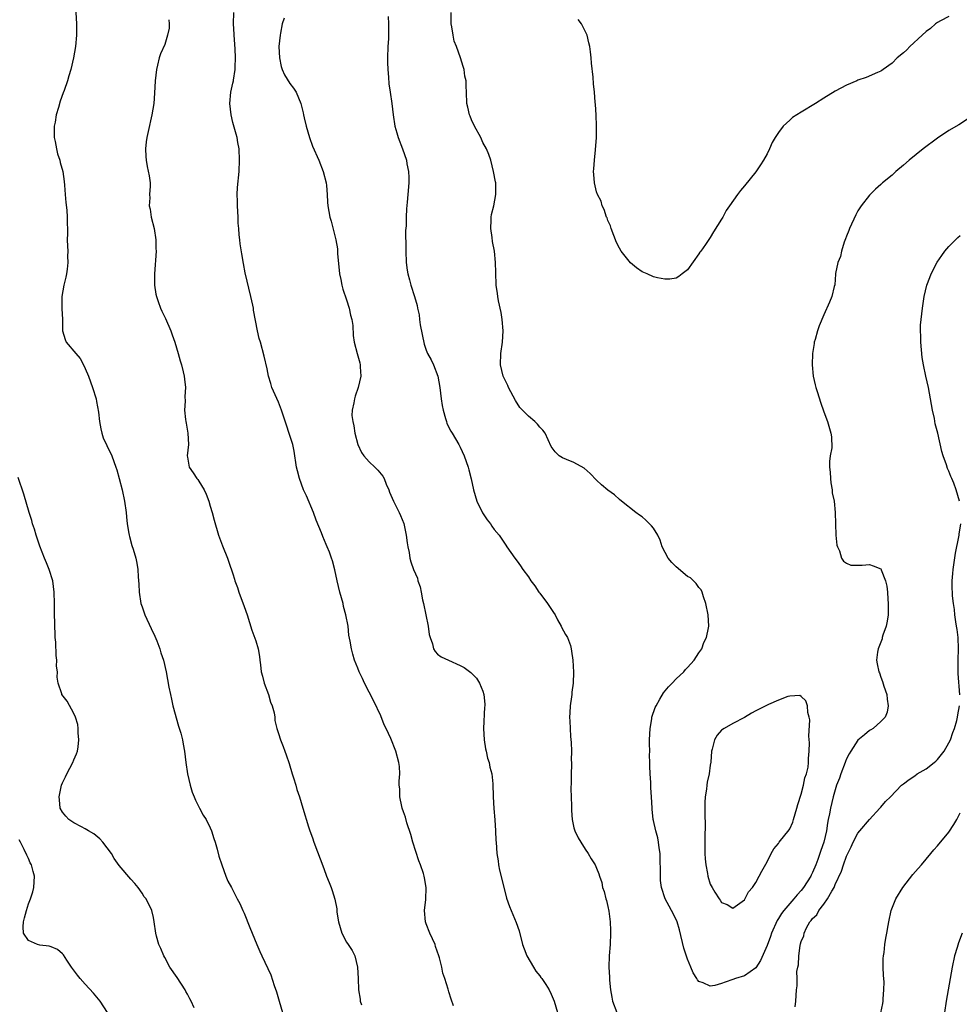
# Model space of a CAD drawing. Units: inches. Extents: x 2616000 to 2619000, y 1506000 to 1509000.
# Drawn here: x 2618607 to 2618773, y 1506146 to 1506320 of the extents above; entities that cross this region are included whole.
import ezdxf

# ---------------------------------------------------------------- set-up
doc = ezdxf.new("R2010")
doc.units = ezdxf.units.IN
doc.header["$MEASUREMENT"] = 0
doc.layers.add('LD26161506_10ft', color=103, linetype='Continuous')

msp = doc.modelspace()

# ---------------------------------------------------------------- linework, layer by layer
at = {"layer": 'LD26161506_10ft'}
for points, elevation in [([(2618617.21, 1506323), (2618617.46, 1506319), (2618617.46, 1506317), (2618617.29, 1506315), (2618616.94, 1506313), (2618616.47, 1506311), (2618616.13, 1506309.87), (2618615.89, 1506309), (2618615.27, 1506307.27), (2618615.11, 1506306.89), (2618614.58, 1506305.42), (2618614.29, 1506304.29), (2618613.9, 1506303), (2618613.69, 1506301.69), (2618613.56, 1506301), (2618613.55, 1506299), (2618613.71, 1506298.29), (2618613.94, 1506297), (2618614.14, 1506296.14), (2618614.55, 1506295), (2618614.61, 1506294.61), (2618615.06, 1506293), (2618615.27, 1506291.27), (2618615.36, 1506290.64), (2618615.49, 1506289), (2618615.59, 1506287.59), (2618615.78, 1506286.22), (2618615.83, 1506285), (2618615.8, 1506283.8), (2618615.87, 1506283), (2618615.89, 1506282.11), (2618615.84, 1506281), (2618615.9, 1506279.9), (2618615.92, 1506279), (2618615.89, 1506278.11), (2618615.95, 1506277), (2618615.83, 1506275.83), (2618615.71, 1506275), (2618615.59, 1506274.41), (2618615.24, 1506273), (2618614.86, 1506271), (2618614.88, 1506270.88), (2618614.89, 1506269), (2618614.91, 1506268.91), (2618614.99, 1506267), (2618614.99, 1506264.99), (2618615.46, 1506263.46), (2618615.65, 1506263), (2618617.32, 1506261), (2618618.12, 1506260.12), (2618618.7, 1506259), (2618619, 1506258.35), (2618619.56, 1506257), (2618620.28, 1506255), (2618620.9, 1506253), (2618621, 1506252.52), (2618621.34, 1506250.66), (2618621.53, 1506249), (2618621.72, 1506247.72), (2618621.95, 1506247), (2618622.18, 1506246.18), (2618622.81, 1506244.81), (2618623.67, 1506243), (2618624.03, 1506241.97), (2618624.4, 1506241), (2618624.55, 1506240.55), (2618625, 1506238.98), (2618625.5, 1506237), (2618625.94, 1506235), (2618626.19, 1506233), (2618626.25, 1506232.25), (2618626.38, 1506231), (2618626.69, 1506229.31), (2618626.74, 1506229), (2618626.78, 1506228.78), (2618627.23, 1506227.23), (2618627.46, 1506226.54), (2618627.92, 1506225), (2618628.09, 1506224.09), (2618628.28, 1506223), (2618628.31, 1506221.69), (2618628.42, 1506220.42), (2618628.47, 1506219), (2618628.81, 1506217), (2618629, 1506216.39), (2618629.49, 1506215), (2618630.59, 1506212.59), (2618631.24, 1506211.24), (2618631.58, 1506210.42), (2618632.15, 1506209), (2618632.33, 1506208.33), (2618632.78, 1506207), (2618633.22, 1506205), (2618633.72, 1506202.28), (2618633.98, 1506201), (2618634.18, 1506200.18), (2618634.42, 1506199), (2618635.41, 1506195.41), (2618635.81, 1506194.19), (2618636.1, 1506193), (2618636.22, 1506192.22), (2618636.48, 1506191), (2618636.72, 1506189), (2618637, 1506187), (2618637.45, 1506185), (2618637.81, 1506183.81), (2618638.15, 1506183), (2618638.38, 1506182.38), (2618639.1, 1506181), (2618639.76, 1506179.76), (2618640.26, 1506179), (2618641, 1506177.52), (2618641.24, 1506177), (2618641.65, 1506175.65), (2618641.88, 1506175), (2618642.23, 1506173.77), (2618642.52, 1506172.52), (2618643.02, 1506171.02), (2618643.76, 1506169), (2618644.11, 1506168.11), (2618644.72, 1506167), (2618645, 1506166.56), (2618645.5, 1506165.5), (2618645.72, 1506165), (2618646.19, 1506164.19), (2618646.74, 1506163), (2618647, 1506162.53), (2618648, 1506160), (2618649.22, 1506157), (2618649.76, 1506155.76), (2618650.1, 1506155), (2618651.66, 1506151.66), (2618652.23, 1506149.77), (2618652.66, 1506148.66), (2618653.12, 1506147), (2618654, 1506144)], 7870), ([(2618683.81, 1506146.19), (2618683.38, 1506147.38), (2618683, 1506148.68), (2618682.92, 1506148.92), (2618682.87, 1506149.13), (2618682.28, 1506151), (2618681.94, 1506151.94), (2618681.74, 1506153), (2618681.35, 1506154.65), (2618681.25, 1506155), (2618680.65, 1506156.65), (2618680.57, 1506157), (2618679.64, 1506159), (2618679, 1506160.65), (2618678.88, 1506161), (2618678.74, 1506163), (2618678.93, 1506164.93), (2618679, 1506167), (2618678.72, 1506168.72), (2618678.66, 1506169), (2618678.51, 1506169.49), (2618678.02, 1506171), (2618677.73, 1506171.74), (2618676.64, 1506175), (2618676.32, 1506176.32), (2618675.6, 1506178.4), (2618675.38, 1506179.38), (2618675, 1506180.35), (2618674.8, 1506181), (2618674.73, 1506181.27), (2618674.39, 1506183), (2618674.36, 1506184.36), (2618674.28, 1506185), (2618674.27, 1506185.73), (2618674.35, 1506187), (2618674.29, 1506188.29), (2618674.22, 1506189), (2618673.69, 1506191), (2618672.76, 1506193.24), (2618671.95, 1506195), (2618671.64, 1506195.64), (2618671, 1506197.22), (2618669.81, 1506199.81), (2618669, 1506201.4), (2618668.16, 1506203), (2618667.81, 1506203.81), (2618667.22, 1506205), (2618667, 1506205.59), (2618666.42, 1506207), (2618666.09, 1506208.09), (2618665.84, 1506209), (2618665.63, 1506210.37), (2618665.42, 1506211.42), (2618665.25, 1506213), (2618664.89, 1506215), (2618664.47, 1506216.47), (2618664.37, 1506217), (2618663.82, 1506219), (2618663.34, 1506221), (2618662.95, 1506222.95), (2618662.53, 1506224.53), (2618662.37, 1506225), (2618661.97, 1506226.03), (2618661.58, 1506227), (2618661.39, 1506227.39), (2618660.81, 1506228.81), (2618660.59, 1506229.41), (2618659.67, 1506231.67), (2618659.15, 1506233), (2618657.92, 1506235.92), (2618657.43, 1506237), (2618656.69, 1506239), (2618656.34, 1506240.34), (2618656.21, 1506241), (2618655.8, 1506243.8), (2618655.53, 1506245), (2618654.92, 1506246.92), (2618654.41, 1506248.41), (2618653.57, 1506251), (2618653, 1506252.42), (2618651.87, 1506255), (2618651.69, 1506255.69), (2618651.27, 1506257), (2618651, 1506258.32), (2618650.52, 1506260.52), (2618649.84, 1506263), (2618649.64, 1506263.64), (2618649.34, 1506265), (2618648.64, 1506268.64), (2618648.59, 1506269), (2618648.49, 1506269.51), (2618648.17, 1506271), (2618647.17, 1506275.17), (2618646.84, 1506276.84), (2618646.54, 1506278.54), (2618646.28, 1506280.28), (2618646.19, 1506281), (2618646.12, 1506281.88), (2618646.01, 1506283), (2618645.94, 1506283.94), (2618645.9, 1506285), (2618645.79, 1506287), (2618645.78, 1506287.78), (2618645.74, 1506289), (2618645.8, 1506290.2), (2618646.08, 1506293), (2618646.18, 1506295), (2618646.08, 1506297), (2618645.86, 1506298.14), (2618645.72, 1506299), (2618645.58, 1506299.58), (2618645, 1506301.62), (2618644.67, 1506303), (2618644.44, 1506305), (2618644.64, 1506307), (2618645, 1506308.54), (2618645.09, 1506309), (2618645.1, 1506309.1), (2618645.39, 1506311), (2618645.37, 1506311.37), (2618645.46, 1506313), (2618645.39, 1506314.61), (2618645.2, 1506317), (2618645.2, 1506317.2), (2618645.07, 1506319), (2618645.17, 1506321)], 7890), ([(2618774.25, 1506302.25), (2618772.75, 1506301.25), (2618771, 1506300.23), (2618769, 1506298.89), (2618766.49, 1506297), (2618763.99, 1506295), (2618763, 1506294.13), (2618761.69, 1506293), (2618761, 1506292.38), (2618759.31, 1506291), (2618759, 1506290.71), (2618758.07, 1506289.93), (2618757.12, 1506289), (2618757, 1506288.85), (2618755.58, 1506287), (2618755.35, 1506286.65), (2618755, 1506286.07), (2618754.61, 1506285.39), (2618753.51, 1506283), (2618753.38, 1506282.62), (2618753, 1506281.67), (2618752.82, 1506281.18), (2618752.57, 1506280.57), (2618752.07, 1506279), (2618751.92, 1506278.08), (2618751.46, 1506277), (2618751.06, 1506275.06), (2618751.06, 1506274.94), (2618750.91, 1506273.09), (2618750.81, 1506272.81), (2618750.4, 1506271), (2618750, 1506270), (2618749, 1506267.81), (2618748.16, 1506265.84), (2618747.88, 1506265), (2618747.45, 1506263.45), (2618747.31, 1506263), (2618747.26, 1506262.74), (2618746.97, 1506261), (2618746.91, 1506259), (2618747.11, 1506257), (2618747.46, 1506255.46), (2618747.58, 1506255), (2618747.88, 1506254.12), (2618748.41, 1506252.41), (2618749, 1506250.71), (2618749.65, 1506249), (2618750.25, 1506247), (2618750.34, 1506246.34), (2618750.37, 1506244.37), (2618750.13, 1506243), (2618749.99, 1506242.01), (2618750.01, 1506241), (2618750.1, 1506240.1), (2618750.14, 1506239), (2618750.23, 1506238.23), (2618750.44, 1506237), (2618750.48, 1506236.48), (2618750.78, 1506235), (2618751, 1506233), (2618751.13, 1506229), (2618751.29, 1506227.29), (2618751.38, 1506227), (2618751.73, 1506226.27), (2618752.11, 1506225), (2618752.44, 1506224.44), (2618753, 1506224.12), (2618753.75, 1506223.75), (2618755, 1506223.76), (2618755.72, 1506223.72), (2618757, 1506223.86), (2618757.65, 1506223.65), (2618759, 1506223.08), (2618759.06, 1506223), (2618759.08, 1506222.92), (2618759.85, 1506221), (2618760.07, 1506220.07), (2618760.17, 1506219), (2618760.25, 1506217.75), (2618760.33, 1506217), (2618760.3, 1506215), (2618760.12, 1506213.88), (2618759.96, 1506213), (2618759.4, 1506211.4), (2618759.28, 1506211), (2618759.24, 1506210.76), (2618759, 1506210.2), (2618758.68, 1506209.32), (2618758.53, 1506209), (2618758.41, 1506208.41), (2618758.25, 1506207), (2618758.39, 1506206.39), (2618758.66, 1506205), (2618758.77, 1506204.77), (2618759, 1506204.03), (2618759.3, 1506203.3), (2618759.56, 1506202.44), (2618760.05, 1506201), (2618760.16, 1506200.16), (2618760.33, 1506199), (2618760.12, 1506197.88), (2618759.79, 1506197), (2618759, 1506196.21), (2618757.68, 1506195), (2618757.26, 1506194.74), (2618757, 1506194.67), (2618756.14, 1506193.86), (2618755, 1506192.92), (2618753.75, 1506191), (2618753.46, 1506190.54), (2618753, 1506189.67), (2618752.79, 1506189.21), (2618752.73, 1506189), (2618751.97, 1506187), (2618751.74, 1506186.26), (2618751.24, 1506185), (2618750.61, 1506183), (2618750.14, 1506181), (2618749.96, 1506179.96), (2618749.77, 1506179), (2618749.63, 1506178.37), (2618749.43, 1506177), (2618748.98, 1506175), (2618748.47, 1506173.53), (2618748.31, 1506173), (2618747.93, 1506171.93), (2618747.57, 1506171), (2618747, 1506169.64), (2618746.78, 1506169.22), (2618746.69, 1506169), (2618745.43, 1506167), (2618745, 1506166.48), (2618744.28, 1506165.72), (2618743.73, 1506165), (2618743, 1506164.2), (2618741.96, 1506163), (2618741.55, 1506162.45), (2618741, 1506161.54), (2618740.77, 1506161.23), (2618739.79, 1506159), (2618739.59, 1506158.41), (2618739, 1506156.82), (2618737.83, 1506154.17), (2618737, 1506152.88), (2618735, 1506151.49), (2618733.47, 1506151), (2618733, 1506150.81), (2618731.62, 1506150.38), (2618731, 1506150.1), (2618729.78, 1506149.78), (2618729, 1506149.66), (2618727.78, 1506150.22), (2618727, 1506150.45), (2618726.75, 1506150.75), (2618726.63, 1506151), (2618725.99, 1506151.99), (2618725.6, 1506153), (2618725, 1506154.41), (2618724.34, 1506156.34), (2618723.57, 1506159.57), (2618723.17, 1506161), (2618723, 1506161.39), (2618722.18, 1506163), (2618721.75, 1506163.75), (2618721.06, 1506165), (2618720.42, 1506167), (2618720.26, 1506168.26), (2618720.24, 1506169), (2618720.26, 1506169.74), (2618720.17, 1506172.17), (2618720.16, 1506173), (2618720.01, 1506173.99), (2618719.9, 1506175), (2618719.79, 1506175.79), (2618719.42, 1506177), (2618719, 1506178.82), (2618718.95, 1506179), (2618718.79, 1506180.79), (2618718.75, 1506181), (2618718.69, 1506183), (2618718.54, 1506184.54), (2618718.53, 1506185.47), (2618718.4, 1506187), (2618718.35, 1506188.35), (2618718.36, 1506189), (2618718.32, 1506190.32), (2618718.34, 1506191), (2618718.31, 1506192.31), (2618718.32, 1506193), (2618718.41, 1506195), (2618718.71, 1506196.71), (2618718.74, 1506197), (2618719.32, 1506198.68), (2618719.46, 1506199), (2618720.14, 1506200.14), (2618720.75, 1506201.25), (2618721.65, 1506202.35), (2618722.32, 1506203), (2618723, 1506203.77), (2618724.38, 1506205), (2618724.64, 1506205.36), (2618725, 1506205.74), (2618726.16, 1506207), (2618727, 1506208.29), (2618727.49, 1506209), (2618727.89, 1506210.11), (2618728.35, 1506211), (2618728.69, 1506212.69), (2618728.74, 1506213), (2618728.63, 1506215), (2618728.23, 1506217), (2618727.83, 1506218.17), (2618727.59, 1506219), (2618727.39, 1506219.39), (2618727, 1506219.81), (2618726.51, 1506220.51), (2618726.08, 1506221), (2618725.5, 1506221.5), (2618725, 1506221.77), (2618723, 1506223.48), (2618722.24, 1506224.24), (2618721.6, 1506225), (2618720.55, 1506227), (2618720.17, 1506228.17), (2618719.76, 1506229), (2618719, 1506230.26), (2618718.66, 1506230.66), (2618717.65, 1506231.65), (2618717, 1506232.25), (2618716.54, 1506232.54), (2618715.92, 1506233), (2618713.38, 1506235), (2618713, 1506235.31), (2618712.12, 1506236.12), (2618711, 1506236.94), (2618709.88, 1506237.88), (2618709, 1506238.72), (2618707.85, 1506239.85), (2618706.79, 1506240.79), (2618705, 1506241.8), (2618703.68, 1506242.32), (2618703, 1506242.62), (2618702.4, 1506243), (2618701.68, 1506243.68), (2618701, 1506244.64), (2618699.95, 1506247), (2618699.52, 1506247.52), (2618699, 1506248.04), (2618698.57, 1506248.57), (2618698.15, 1506249), (2618697, 1506249.94), (2618695.51, 1506251.51), (2618694.7, 1506252.7), (2618693.49, 1506255), (2618693.35, 1506255.35), (2618693, 1506256.04), (2618692.57, 1506257), (2618692.08, 1506259), (2618692.14, 1506261), (2618692.45, 1506263), (2618692.57, 1506265), (2618692.38, 1506267), (2618692.18, 1506268.18), (2618691.72, 1506270.28), (2618691.6, 1506271), (2618691.55, 1506271.55), (2618691.34, 1506273), (2618691.24, 1506275.24), (2618691.22, 1506277), (2618691.02, 1506278.98), (2618690.7, 1506280.7), (2618690.61, 1506281.39), (2618690.38, 1506283), (2618690.45, 1506284.45), (2618690.45, 1506285), (2618690.52, 1506285.48), (2618690.9, 1506287), (2618691.29, 1506289), (2618691.24, 1506291), (2618691.21, 1506291.21), (2618690.87, 1506293), (2618690.36, 1506295), (2618690.04, 1506296.04), (2618689.63, 1506297), (2618689, 1506298.15), (2618688.6, 1506299), (2618687.52, 1506301), (2618687, 1506302.09), (2618686.75, 1506302.75), (2618686.64, 1506303), (2618686.36, 1506304.36), (2618686.18, 1506305), (2618686.09, 1506307), (2618686.02, 1506308.02), (2618686.02, 1506309), (2618685.82, 1506309.82), (2618685.68, 1506311), (2618685.49, 1506311.49), (2618685.03, 1506313), (2618684.32, 1506315), (2618683.96, 1506315.96), (2618683.74, 1506317), (2618683.54, 1506318.46), (2618683.41, 1506319), (2618683.39, 1506319.39), (2618683.4, 1506321)], 7920), ([(2618633.74, 1506319.74), (2618633.77, 1506319), (2618633.75, 1506318.25), (2618633.51, 1506317), (2618633, 1506315.39), (2618632.27, 1506313.73), (2618632.01, 1506313), (2618631.73, 1506311.73), (2618631.54, 1506311), (2618631.33, 1506309), (2618631.2, 1506306.8), (2618631.05, 1506305), (2618630.73, 1506303), (2618630.05, 1506300.05), (2618629.82, 1506299), (2618629.75, 1506298.24), (2618629.61, 1506297), (2618629.66, 1506295.66), (2618629.73, 1506295), (2618629.93, 1506293.93), (2618630.28, 1506292.28), (2618630.41, 1506291), (2618630.44, 1506290.44), (2618630.33, 1506289), (2618630.36, 1506288.36), (2618630.28, 1506287), (2618630.41, 1506286.41), (2618630.62, 1506285), (2618631.13, 1506283), (2618631.45, 1506281), (2618631.45, 1506279.45), (2618631.47, 1506279), (2618631.18, 1506275), (2618631.19, 1506274.81), (2618631.19, 1506273), (2618631.41, 1506271.41), (2618631.53, 1506271), (2618631.85, 1506270.15), (2618632.22, 1506269), (2618632.46, 1506268.46), (2618633.13, 1506267.13), (2618634.08, 1506265), (2618634.3, 1506264.3), (2618634.78, 1506263), (2618635.36, 1506261), (2618635.69, 1506259.69), (2618635.93, 1506259), (2618636.22, 1506257.78), (2618636.39, 1506257), (2618636.46, 1506256.46), (2618636.62, 1506255), (2618636.55, 1506253.45), (2618636.58, 1506252.58), (2618636.47, 1506251), (2618636.62, 1506249.38), (2618636.69, 1506249), (2618636.75, 1506248.76), (2618637, 1506247.31), (2618637.07, 1506247), (2618637.18, 1506245), (2618636.97, 1506243), (2618637, 1506242.74), (2618637.27, 1506241), (2618637.98, 1506239.98), (2618638.62, 1506239), (2618638.8, 1506238.8), (2618639, 1506238.52), (2618639.92, 1506237), (2618640.26, 1506236.26), (2618640.75, 1506235), (2618641, 1506234.11), (2618641.34, 1506233), (2618641.67, 1506231.67), (2618642.48, 1506229), (2618643.15, 1506227.15), (2618644.02, 1506225), (2618644.28, 1506224.28), (2618645, 1506222.19), (2618645.29, 1506221.29), (2618645.35, 1506221), (2618645.79, 1506219.79), (2618646.01, 1506219), (2618647, 1506216.48), (2618647.52, 1506215), (2618648.33, 1506212.33), (2618649, 1506210.41), (2618649.42, 1506209), (2618649.65, 1506207.65), (2618649.75, 1506207), (2618649.82, 1506206.18), (2618649.98, 1506205), (2618650.2, 1506204.2), (2618650.5, 1506203), (2618651.26, 1506201), (2618651.63, 1506199.63), (2618651.91, 1506199), (2618652.25, 1506197.75), (2618652.35, 1506197), (2618652.4, 1506196.4), (2618652.74, 1506195), (2618653, 1506194.1), (2618653.36, 1506193), (2618653.83, 1506191.83), (2618654.13, 1506191), (2618654.38, 1506190.38), (2618654.87, 1506188.87), (2618655.45, 1506187), (2618655.67, 1506186.33), (2618656.06, 1506185), (2618656.24, 1506184.24), (2618656.7, 1506183), (2618657.31, 1506181), (2618658.29, 1506177.7), (2618658.53, 1506177), (2618659, 1506175.75), (2618659.24, 1506175), (2618661, 1506170.34), (2618661.49, 1506169), (2618661.93, 1506167.93), (2618662.28, 1506167), (2618662.49, 1506166.49), (2618662.95, 1506164.95), (2618663.26, 1506163.26), (2618663.31, 1506162.69), (2618663.56, 1506161), (2618664.18, 1506159), (2618665, 1506157.43), (2618665.3, 1506157), (2618665.96, 1506155.96), (2618666.45, 1506155), (2618666.93, 1506153), (2618667.02, 1506151.02), (2618667.08, 1506149), (2618667.36, 1506147.36), (2618667.41, 1506147), (2618667.61, 1506146.39)], 7880), ([(2618654.03, 1506320.03), (2618653.66, 1506319), (2618653.37, 1506317.37), (2618653.29, 1506317), (2618653.1, 1506315), (2618653.17, 1506313), (2618653.5, 1506311.5), (2618653.67, 1506311), (2618654.06, 1506310.06), (2618655, 1506308.48), (2618655.68, 1506307.68), (2618656.14, 1506307), (2618656.96, 1506305), (2618657.37, 1506303.37), (2618657.42, 1506303), (2618657.53, 1506302.47), (2618657.89, 1506301), (2618658.48, 1506299), (2618659, 1506297.45), (2618660.1, 1506295), (2618660.88, 1506293), (2618661.38, 1506291), (2618661.45, 1506290.55), (2618661.59, 1506289), (2618661.63, 1506287.63), (2618661.7, 1506287), (2618662.04, 1506285), (2618662.29, 1506284.29), (2618663.1, 1506281), (2618663.39, 1506279.39), (2618663.42, 1506278.58), (2618663.76, 1506275), (2618663.96, 1506274.04), (2618664.14, 1506273), (2618664.32, 1506272.32), (2618665, 1506270.41), (2618665.47, 1506269), (2618665.71, 1506267.71), (2618665.92, 1506267), (2618666.08, 1506265.92), (2618666.17, 1506264.17), (2618666.34, 1506263), (2618666.86, 1506261), (2618667.34, 1506259.34), (2618667.39, 1506259), (2618667.38, 1506258.62), (2618667.49, 1506257), (2618667.06, 1506255), (2618666.49, 1506253.51), (2618666.37, 1506253), (2618666.29, 1506252.29), (2618665.96, 1506251), (2618665.93, 1506250.07), (2618666.08, 1506249), (2618666.25, 1506248.25), (2618666.45, 1506247), (2618666.96, 1506244.96), (2618667.6, 1506243.6), (2618668.03, 1506243), (2618669, 1506241.91), (2618669.99, 1506241), (2618670.49, 1506240.49), (2618671.39, 1506239.39), (2618671.6, 1506239), (2618671.99, 1506238.01), (2618672.42, 1506237), (2618672.58, 1506236.58), (2618673.25, 1506235), (2618674.27, 1506233), (2618674.5, 1506232.5), (2618675.06, 1506231.06), (2618675.51, 1506229), (2618675.67, 1506227.67), (2618675.78, 1506227), (2618676, 1506226), (2618676.15, 1506225), (2618676.33, 1506224.33), (2618676.79, 1506223), (2618677.45, 1506221.45), (2618677.56, 1506221), (2618677.96, 1506219.96), (2618678.12, 1506219), (2618678.38, 1506217.62), (2618678.54, 1506217), (2618679.36, 1506213), (2618679.52, 1506211.52), (2618679.68, 1506211), (2618680.09, 1506209.91), (2618680.29, 1506209), (2618680.56, 1506208.56), (2618681, 1506208.09), (2618681.64, 1506207.64), (2618682.94, 1506207), (2618685, 1506206.11), (2618685.71, 1506205.71), (2618686.85, 1506204.85), (2618687.85, 1506203.85), (2618688.41, 1506203), (2618689, 1506201.57), (2618689.17, 1506201), (2618689.31, 1506199.31), (2618689.3, 1506199), (2618689.26, 1506198.74), (2618689.1, 1506195), (2618689.19, 1506193), (2618689.43, 1506191.43), (2618689.54, 1506191), (2618689.78, 1506189.78), (2618690.1, 1506189), (2618690.21, 1506188.2), (2618690.59, 1506187), (2618690.75, 1506185.25), (2618690.79, 1506183), (2618690.91, 1506180.91), (2618691.09, 1506178.91), (2618691.21, 1506177), (2618691.27, 1506175.27), (2618691.3, 1506175), (2618691.43, 1506173), (2618691.69, 1506171.69), (2618691.75, 1506171), (2618691.92, 1506170.08), (2618693, 1506165.66), (2618693.15, 1506165.15), (2618693.68, 1506163.68), (2618694.87, 1506160.87), (2618695.38, 1506159.38), (2618695.97, 1506157), (2618696.23, 1506156.23), (2618696.71, 1506155), (2618697.9, 1506153), (2618698.32, 1506152.32), (2618699, 1506151.48), (2618699.2, 1506151.2), (2618699.36, 1506151), (2618700.05, 1506149.95), (2618700.64, 1506149), (2618701, 1506148.24), (2618701.51, 1506147), (2618702.13, 1506145)], 7900), ([(2618672.29, 1506320.29), (2618672.38, 1506319), (2618672.37, 1506317.63), (2618672.39, 1506317), (2618672.37, 1506316.37), (2618672.28, 1506315), (2618672.21, 1506313), (2618672.21, 1506312.21), (2618672.25, 1506311), (2618672.4, 1506309.6), (2618672.46, 1506308.46), (2618672.69, 1506307), (2618672.99, 1506304.99), (2618673.2, 1506303), (2618673.51, 1506301), (2618673.82, 1506299.82), (2618674.07, 1506299), (2618674.84, 1506297), (2618675.53, 1506295), (2618675.63, 1506294.37), (2618675.9, 1506293), (2618675.94, 1506291.94), (2618675.94, 1506291), (2618675.78, 1506289), (2618675.65, 1506287.65), (2618675.56, 1506286.44), (2618675.49, 1506285), (2618675.47, 1506283.47), (2618675.39, 1506282.61), (2618675.43, 1506279.43), (2618675.41, 1506279), (2618675.48, 1506277), (2618675.64, 1506275.64), (2618675.75, 1506275), (2618676.06, 1506273.94), (2618676.3, 1506273), (2618676.96, 1506271), (2618677.43, 1506269.43), (2618677.48, 1506269), (2618677.79, 1506267.79), (2618677.83, 1506267), (2618677.95, 1506266.05), (2618678.65, 1506262.65), (2618679, 1506261.6), (2618679.26, 1506261), (2618679.87, 1506259.87), (2618680.28, 1506259), (2618681.03, 1506257), (2618681.42, 1506255), (2618681.66, 1506253), (2618681.82, 1506251.82), (2618681.98, 1506251), (2618682.43, 1506249.57), (2618682.57, 1506249), (2618682.67, 1506248.67), (2618683.33, 1506247.33), (2618683.56, 1506247), (2618684.75, 1506245), (2618685, 1506244.51), (2618685.67, 1506243), (2618686.39, 1506241), (2618686.54, 1506240.54), (2618686.94, 1506238.94), (2618687.33, 1506237), (2618687.9, 1506235), (2618688.93, 1506232.93), (2618689.75, 1506231.75), (2618690.31, 1506231), (2618690.58, 1506230.58), (2618691, 1506230.01), (2618691.83, 1506229), (2618693, 1506227.29), (2618693.22, 1506227), (2618694.59, 1506225), (2618695, 1506224.43), (2618695.62, 1506223.62), (2618696.04, 1506223), (2618697, 1506221.71), (2618697.44, 1506221), (2618698.11, 1506220.11), (2618698.86, 1506219), (2618699, 1506218.84), (2618700.33, 1506217), (2618701.42, 1506215.42), (2618701.68, 1506215), (2618702.11, 1506214.11), (2618702.79, 1506213), (2618702.83, 1506212.83), (2618703.53, 1506211.53), (2618703.89, 1506211), (2618704.38, 1506209.62), (2618704.55, 1506209), (2618704.59, 1506208.59), (2618704.84, 1506207), (2618704.94, 1506204.94), (2618704.86, 1506203), (2618704.63, 1506201.37), (2618704.62, 1506201), (2618704.59, 1506200.59), (2618704.36, 1506199), (2618704.26, 1506197.74), (2618704.24, 1506197), (2618704.29, 1506196.29), (2618704.32, 1506195), (2618704.39, 1506193.61), (2618704.54, 1506192.54), (2618704.56, 1506191), (2618704.55, 1506189.45), (2618704.59, 1506189), (2618704.6, 1506188.6), (2618704.55, 1506187), (2618704.53, 1506185.47), (2618704.46, 1506184.46), (2618704.61, 1506181.39), (2618704.6, 1506180.6), (2618704.7, 1506179), (2618705, 1506177.52), (2618705.14, 1506177), (2618705.75, 1506175.75), (2618706.24, 1506175), (2618707, 1506173.77), (2618707.54, 1506173), (2618708.05, 1506172.05), (2618708.74, 1506171), (2618709, 1506170.43), (2618709.4, 1506169.4), (2618709.5, 1506169), (2618709.91, 1506167.91), (2618710.06, 1506167), (2618710.34, 1506166.34), (2618710.65, 1506165), (2618710.75, 1506164.75), (2618711, 1506163.67), (2618711.16, 1506162.84), (2618711.39, 1506161), (2618711.43, 1506159.43), (2618711.45, 1506159), (2618711.36, 1506157), (2618711.22, 1506155), (2618711.16, 1506153), (2618711.27, 1506151.27), (2618711.27, 1506150.73), (2618711.46, 1506149), (2618711.7, 1506147.7), (2618711.8, 1506147), (2618712.54, 1506145)], 7910), ([(2618771, 1506320.3), (2618769.52, 1506319.52), (2618769, 1506319.22), (2618768.67, 1506319), (2618767.79, 1506318.21), (2618767, 1506317.65), (2618766.28, 1506317), (2618764.13, 1506315), (2618763.57, 1506314.43), (2618763, 1506313.89), (2618761.92, 1506313), (2618761, 1506312.07), (2618759.43, 1506311), (2618759.2, 1506310.8), (2618759, 1506310.67), (2618758.46, 1506310.46), (2618756.45, 1506309.55), (2618755, 1506309.09), (2618754.79, 1506309), (2618753, 1506308.2), (2618751, 1506307.15), (2618749, 1506305.95), (2618747.52, 1506305), (2618745, 1506303.46), (2618743.5, 1506302.5), (2618743, 1506302.07), (2618741.84, 1506301), (2618741, 1506299.9), (2618740.4, 1506299), (2618739.9, 1506298.1), (2618739.43, 1506297), (2618739, 1506296.11), (2618738.35, 1506295), (2618737.83, 1506294.17), (2618737, 1506292.98), (2618735, 1506290.47), (2618734.32, 1506289.68), (2618733.8, 1506289), (2618732.39, 1506287), (2618731.83, 1506286.17), (2618731.19, 1506285), (2618731, 1506284.62), (2618729.58, 1506282.42), (2618729, 1506281.38), (2618728.19, 1506280.19), (2618727.32, 1506279), (2618727.17, 1506278.83), (2618727, 1506278.53), (2618725, 1506275.71), (2618724.04, 1506275), (2618723.46, 1506274.54), (2618723, 1506274.27), (2618721.91, 1506274.09), (2618721, 1506274.05), (2618719.7, 1506274.3), (2618719, 1506274.48), (2618717.88, 1506275), (2618717, 1506275.37), (2618716.04, 1506276.04), (2618714.94, 1506276.94), (2618713.35, 1506279), (2618713, 1506279.53), (2618712.52, 1506280.52), (2618711.58, 1506283), (2618711.45, 1506283.45), (2618711, 1506284.37), (2618710.84, 1506284.84), (2618710.76, 1506285), (2618710.35, 1506286.35), (2618709.98, 1506287), (2618709.78, 1506287.78), (2618709.15, 1506289), (2618709, 1506289.44), (2618708.65, 1506291), (2618708.51, 1506292.51), (2618708.48, 1506293), (2618708.52, 1506293.48), (2618708.6, 1506295), (2618708.82, 1506296.82), (2618709, 1506299), (2618709, 1506301), (2618708.92, 1506303), (2618708.81, 1506304.81), (2618708.75, 1506305.25), (2618708.61, 1506307), (2618708.45, 1506308.45), (2618708.37, 1506309.63), (2618708.08, 1506312.08), (2618708.02, 1506313), (2618707.91, 1506314.09), (2618707.79, 1506315), (2618707.66, 1506315.66), (2618707.34, 1506317), (2618706.36, 1506319), (2618705.75, 1506319.75)], 7930), ([(2618772.87, 1506235), (2618772.26, 1506237), (2618771.85, 1506238.15), (2618771.51, 1506239), (2618771.34, 1506239.34), (2618771, 1506240.26), (2618770.77, 1506240.77), (2618770.58, 1506241.42), (2618769.98, 1506243), (2618769.74, 1506243.74), (2618769.03, 1506246.97), (2618768.6, 1506248.6), (2618768.45, 1506249.55), (2618768.13, 1506251), (2618767.78, 1506253), (2618767.39, 1506255), (2618766.93, 1506257), (2618766.51, 1506259), (2618766.31, 1506260.31), (2618766.05, 1506263), (2618766.05, 1506264.05), (2618765.99, 1506265), (2618766.01, 1506265.99), (2618766.36, 1506269), (2618766.64, 1506271), (2618767.12, 1506273), (2618767.63, 1506274.37), (2618767.9, 1506275), (2618768.96, 1506277.04), (2618769.74, 1506278.26), (2618770.31, 1506279), (2618771, 1506279.81), (2618772.14, 1506281), (2618772.58, 1506281.42), (2618773, 1506281.77)], 7910), ([(2618638.18, 1506145.82), (2618637.67, 1506147), (2618637.42, 1506147.42), (2618637, 1506148.23), (2618636.72, 1506148.72), (2618636.59, 1506149), (2618635.16, 1506151.16), (2618633.92, 1506153), (2618633, 1506154.69), (2618632.82, 1506155), (2618632.31, 1506156.31), (2618631.95, 1506157), (2618631.54, 1506158.46), (2618631.41, 1506159), (2618631.14, 1506161), (2618631, 1506161.75), (2618630.7, 1506163), (2618629.7, 1506165), (2618629.4, 1506165.4), (2618629, 1506166.01), (2618628.29, 1506167), (2618627.71, 1506167.71), (2618627, 1506168.48), (2618625, 1506170.91), (2618624.11, 1506172.11), (2618623.61, 1506173), (2618622.1, 1506175), (2618621.6, 1506175.6), (2618620.49, 1506176.49), (2618619.57, 1506177), (2618619, 1506177.34), (2618618.33, 1506177.67), (2618617, 1506178.38), (2618616.12, 1506179), (2618615.6, 1506179.6), (2618615, 1506180.25), (2618614.6, 1506181), (2618614.45, 1506182.45), (2618614.44, 1506183), (2618614.84, 1506185), (2618615, 1506185.46), (2618615.53, 1506186.47), (2618615.76, 1506187), (2618616.82, 1506189), (2618617, 1506189.49), (2618617.46, 1506190.54), (2618617.64, 1506191), (2618617.75, 1506191.75), (2618617.89, 1506193), (2618617.75, 1506194.25), (2618617.77, 1506195), (2618617.7, 1506195.7), (2618617.27, 1506197), (2618617, 1506197.65), (2618615.82, 1506199.82), (2618614.91, 1506201), (2618614.87, 1506201.13), (2618614.22, 1506203), (2618614.04, 1506204.04), (2618614.1, 1506205), (2618613.95, 1506205.95), (2618613.99, 1506207), (2618613.86, 1506207.86), (2618613.8, 1506210.2), (2618613.74, 1506211), (2618613.68, 1506213.68), (2618613.62, 1506215), (2618613.57, 1506217), (2618613.56, 1506219), (2618613.32, 1506221), (2618612.68, 1506223), (2618612.17, 1506224.17), (2618611.85, 1506225), (2618611, 1506227.09), (2618610.37, 1506229), (2618610.08, 1506230.08), (2618609.75, 1506231), (2618609.61, 1506231.61), (2618609.16, 1506233), (2618608.21, 1506236.21), (2618607.2, 1506239.2)], 7860), ([(2618772.9, 1506200.9), (2618772.66, 1506204.66), (2618772.62, 1506205), (2618772.61, 1506207), (2618772.67, 1506209), (2618772.61, 1506211), (2618772.43, 1506212.43), (2618772.35, 1506213), (2618772.2, 1506213.8), (2618772.03, 1506215), (2618771.96, 1506215.96), (2618771.79, 1506217), (2618771.66, 1506218.34), (2618771.61, 1506219), (2618771.58, 1506219.58), (2618771.57, 1506221), (2618771.7, 1506222.3), (2618771.73, 1506223), (2618772.14, 1506225.86), (2618772.75, 1506228.75), (2618772.78, 1506229), (2618772.78, 1506229.22), (2618773.11, 1506231)], 7910), ([(2618743.97, 1506146.03), (2618744.08, 1506147), (2618744.18, 1506149), (2618744.3, 1506149.7), (2618744.29, 1506151), (2618744.26, 1506152.26), (2618744.41, 1506153), (2618744.56, 1506153.44), (2618744.6, 1506155), (2618744.82, 1506156.82), (2618744.91, 1506157.09), (2618745, 1506157.5), (2618745.46, 1506158.54), (2618745.5, 1506159), (2618745.92, 1506159.92), (2618746.55, 1506161), (2618746.78, 1506161.22), (2618747, 1506161.58), (2618747.76, 1506162.24), (2618748.12, 1506163), (2618749, 1506164.1), (2618749.65, 1506165), (2618750.38, 1506166.38), (2618750.78, 1506167), (2618751, 1506167.52), (2618752.1, 1506169.9), (2618752.44, 1506171), (2618753, 1506172.53), (2618753.82, 1506174.18), (2618754.17, 1506175), (2618755, 1506176.6), (2618755.32, 1506177), (2618757, 1506178.96), (2618758.87, 1506181), (2618759, 1506181.18), (2618759.84, 1506182.16), (2618760.7, 1506183), (2618762.66, 1506185), (2618762.85, 1506185.15), (2618763, 1506185.24), (2618763.98, 1506186.02), (2618765, 1506186.68), (2618765.42, 1506187), (2618767, 1506187.92), (2618768.42, 1506189), (2618768.73, 1506189.27), (2618769, 1506189.52), (2618770.15, 1506191), (2618771, 1506192.48), (2618771.26, 1506193), (2618771.7, 1506194.3), (2618772, 1506195), (2618772.41, 1506196.41), (2618772.54, 1506197), (2618772.59, 1506197.41), (2618772.86, 1506199)], 7910), ([(2618759, 1506144.96), (2618759.39, 1506146.61), (2618759.43, 1506147), (2618759.43, 1506147.43), (2618759.57, 1506149), (2618759.58, 1506150.42), (2618759.51, 1506151.51), (2618759.45, 1506153), (2618759.45, 1506154.55), (2618759.48, 1506155), (2618759.59, 1506155.59), (2618759.74, 1506157), (2618759.88, 1506158.12), (2618760.1, 1506159), (2618760.32, 1506160.32), (2618760.41, 1506161), (2618760.84, 1506163), (2618761.66, 1506165), (2618762.88, 1506167), (2618764.67, 1506169.33), (2618765.61, 1506170.39), (2618766.19, 1506171), (2618767.82, 1506173), (2618768.36, 1506173.64), (2618769, 1506174.37), (2618771, 1506176.78), (2618771.89, 1506178.11), (2618772.38, 1506179), (2618773, 1506180.16)], 7900), ([(2618622.91, 1506145), (2618621.61, 1506147), (2618621.36, 1506147.36), (2618620.44, 1506148.44), (2618619, 1506150), (2618618.12, 1506151), (2618617.62, 1506151.62), (2618616.59, 1506153), (2618615.77, 1506154.23), (2618615.17, 1506155.17), (2618615, 1506155.34), (2618614.1, 1506156.1), (2618613, 1506156.58), (2618612.68, 1506156.68), (2618611, 1506156.89), (2618610.59, 1506157), (2618609, 1506157.7), (2618608.16, 1506159), (2618608.07, 1506160.07), (2618608.13, 1506161), (2618608.34, 1506161.66), (2618608.64, 1506163), (2618609, 1506164.15), (2618609.35, 1506165), (2618609.76, 1506166.24), (2618609.97, 1506167), (2618610.01, 1506168.01), (2618610.07, 1506169), (2618609.83, 1506169.83), (2618609.54, 1506171), (2618609.34, 1506171.34), (2618609, 1506172.14), (2618608.7, 1506172.7), (2618608.27, 1506173.73), (2618607.62, 1506175), (2618607.39, 1506175.39)], 7850), ([(2618773.33, 1506159), (2618772.7, 1506157.3), (2618772.46, 1506156.46), (2618772, 1506155), (2618771.55, 1506153), (2618770.87, 1506149), (2618770.51, 1506147), (2618770.2, 1506145)], 7890)]:
    msp.add_lwpolyline(points, dxfattribs=dict(at, elevation=elevation))
at = {"layer": 'LD26161506_10ft', "elevation": 7930}
msp.add_lwpolyline([(2618739, 1506171.53), (2618739.72, 1506173), (2618740.2, 1506173.8), (2618741, 1506174.77), (2618741.15, 1506175), (2618742.86, 1506177.14), (2618743, 1506177.34), (2618743.51, 1506178.49), (2618743.67, 1506179), (2618744.25, 1506181), (2618744.39, 1506181.61), (2618745, 1506183.44), (2618745.41, 1506185), (2618745.67, 1506186.33), (2618745.92, 1506187), (2618746.22, 1506188.22), (2618746.3, 1506189), (2618746.27, 1506189.73), (2618746.43, 1506191), (2618746.48, 1506192.48), (2618746.33, 1506193.67), (2618746.51, 1506196.51), (2618746.41, 1506197), (2618746.16, 1506197.84), (2618746.11, 1506199), (2618745.85, 1506199.85), (2618745, 1506200.66), (2618744.78, 1506200.78), (2618743, 1506200.72), (2618742.66, 1506200.66), (2618741, 1506200), (2618739.24, 1506199.24), (2618737, 1506198.11), (2618736.28, 1506197.72), (2618735, 1506196.96), (2618733, 1506195.87), (2618731.44, 1506195), (2618731.17, 1506194.83), (2618731, 1506194.68), (2618730.19, 1506193.81), (2618729.73, 1506193), (2618729.36, 1506191.36), (2618729.22, 1506191), (2618729.09, 1506189.09), (2618729, 1506188.54), (2618728.79, 1506187), (2618728.44, 1506185.56), (2618728.37, 1506185), (2618728.32, 1506184.32), (2618728.09, 1506183), (2618728.03, 1506181.97), (2618728.03, 1506181), (2618728.03, 1506180.03), (2618728.12, 1506177.88), (2618728.05, 1506176.05), (2618728.06, 1506173.94), (2618728.03, 1506173), (2618728.08, 1506172.08), (2618728.2, 1506171), (2618728.51, 1506169.49), (2618728.59, 1506169), (2618729, 1506167.62), (2618729.32, 1506167), (2618729.82, 1506166.18), (2618730.59, 1506165), (2618730.77, 1506164.77), (2618731, 1506164.38), (2618732, 1506164), (2618733, 1506163.38), (2618735, 1506164.84), (2618735.76, 1506166.24), (2618736.41, 1506167), (2618737, 1506167.9), (2618737.63, 1506169), (2618738.1, 1506169.9)], close=True, dxfattribs=at)

doc.saveas('drawing.dxf')
